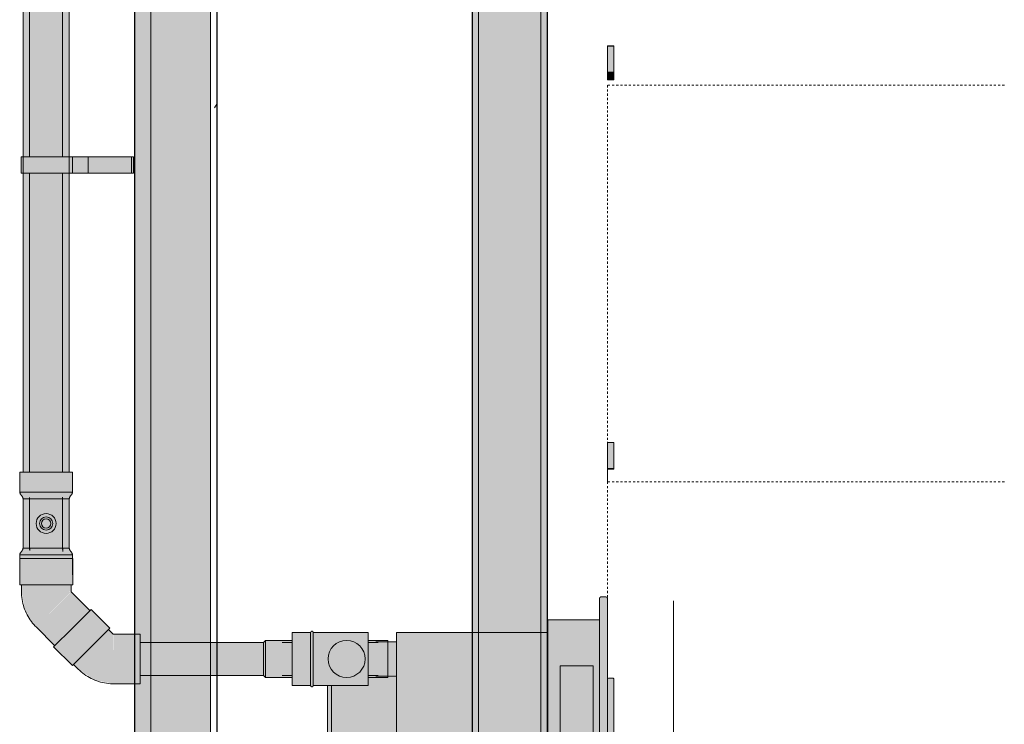
# Model space of a CAD drawing. Units: millimetres. Extents: x -574 to 7157, y -56 to 3879.
# Drawn here: x 5667 to 7157, y 1010 to 2076 of the extents above; entities that cross this region are included whole.
import ezdxf

# ---------------------------------------------------------------- set-up
doc = ezdxf.new("R2010")
doc.units = ezdxf.units.MM
doc.linetypes.add('Dash', pattern=[6.35, 3.175, -3.175])
for name, color, linetype, lineweight in [('A-GENM', 13, 'Continuous', 18), ('A-WALL', 113, 'Continuous', 25), ('A-WALL-PATT', 111, 'Continuous', 25), ('I-WALL', 2, 'Continuous', 25), ('P-PIPE', 3, 'Continuous', 18), ('Q-SPCQ', 91, 'Continuous', 18)]:
    doc.layers.add(name, color=color, linetype=linetype, lineweight=lineweight)

# ---------------------------------------------------------------- blocks, each defined once
blk = doc.blocks.new('kta_rin_condens_1582-Right0')
at = {"layer": 'P-PIPE'}
for points in [[(-857.3, 1361.6), (-837.3, 1361.6), (-837.3, 1391.6), (-917.3, 1391.6), (-917.3, 1361.6), (-862.5, 1361.6)], [(-881.1, 1356.6), (-839.8, 1356.6), (-838.2, 1358.9), (-837.3, 1361.6), (-917.3, 1361.6), (-915.5, 1357.6), (-914.8, 1356.6), (-882.2, 1356.6)], [(-908.5, 1266.6), (-837.3, 1266.6), (-839.1, 1270.6), (-839.8, 1271.6), (-914.8, 1271.6), (-916.4, 1269.3), (-917.3, 1266.6), (-911.9, 1266.6)], [(-917.3, 1236.6), (-917.1, 1236.6), (-917.1, 1261.2), (-837.3, 1261.2), (-837.3, 1266.6), (-917.3, 1266.6), (-917.3, 1260.3)]]:
    blk.add_hatch(color=151, dxfattribs=at).paths.add_polyline_path(points, flags=0)
h = blk.add_hatch(color=151, dxfattribs=at)
h.paths.add_polyline_path([(-841.4, 1354.3), (-842.5, 1353.3), (-841.7, 1354.9)], flags=0)
h.paths.add_polyline_path([(-871.7, 1351.6), (-842.3, 1351.6), (-840.9, 1354.9), (-839.8, 1356.6), (-914.7, 1356.5), (-912.7, 1352.9), (-912.2, 1351.6), (-877.3, 1351.6)], flags=0)
h.paths.add_polyline_path([(-912.2, 1353.2), (-913.2, 1354.3), (-912.5, 1354.3)], flags=0)
h = blk.add_hatch(color=151, dxfattribs=at)
h.paths.add_polyline_path([(-906.7, 1276.6), (-842.3, 1276.6), (-842.5, 1351.6), (-912.3, 1351.6), (-912.3, 1276.6), (-907.6, 1276.6)], flags=0)
h.paths.add_polyline_path([(-877.3, 1299.1), (-882.3, 1300.1), (-886, 1302.1), (-887.9, 1303.5), (-891, 1308.4), (-891.8, 1310.2), (-892.3, 1314.1), (-891, 1319.7), (-890.3, 1321.6), (-887.9, 1324.7), (-883.2, 1327.7), (-879.9, 1328.7), (-877.3, 1329.1), (-872.3, 1328.1), (-868.3, 1326), (-866.7, 1324.7), (-864.1, 1321.2), (-862.6, 1316.7), (-862.3, 1314.1), (-863.5, 1308.5), (-864.3, 1306.6), (-868.3, 1302.2), (-871.3, 1300.5), (-874.7, 1299.4)], flags=0)
h.paths.add_polyline_path([(-877.3, 1307.1), (-873.8, 1308), (-871.2, 1310.6), (-870.3, 1314.1), (-871.2, 1317.6), (-873.8, 1320.1), (-877.3, 1321.1), (-880.8, 1320.1), (-883.3, 1317.6), (-884.3, 1314.1), (-883.3, 1310.6), (-880.8, 1308), (-879.1, 1307.3)], flags=0)
h = blk.add_hatch(color=77, dxfattribs=at)
h.paths.add_polyline_path([(-877.3, 1299.1), (-872.3, 1300.1), (-868.3, 1302.2), (-866.7, 1303.5), (-864.3, 1306.6), (-862.6, 1311.5), (-862.3, 1314.1), (-862.8, 1318.1), (-864.3, 1321.6), (-868.3, 1326), (-869.8, 1327.1), (-874.7, 1328.7), (-877.3, 1329.1), (-882.3, 1328.1), (-885.9, 1326.2), (-887.9, 1324.7), (-890.4, 1321.2), (-892, 1315.9), (-892.3, 1314.1), (-891, 1308.4), (-890.3, 1306.6), (-887.9, 1303.5), (-884.3, 1300.9), (-879.1, 1299.3)], flags=0)
h.paths.add_polyline_path([(-877.3, 1304.1), (-881.1, 1304.9), (-883.3, 1306.2), (-885.4, 1308.4), (-886.6, 1310.6), (-887, 1312.3), (-887, 1315.9), (-886.4, 1318.1), (-885.9, 1319.1), (-883.3, 1321.9), (-880.8, 1323.4), (-879.1, 1323.8), (-875.5, 1323.8), (-873.8, 1323.4), (-872.3, 1322.7), (-869.4, 1320.1), (-868, 1317.6), (-867.5, 1315.9), (-867.5, 1312.3), (-868.3, 1309.8), (-869.4, 1308), (-870.2, 1307), (-873.8, 1304.8), (-875.5, 1304.3)], flags=0)
h = blk.add_hatch(color=30, dxfattribs=at)
h.paths.add_polyline_path([(-877.3, 1304.1), (-874.7, 1304.4), (-872.3, 1305.4), (-869.1, 1308.4), (-868.3, 1309.8), (-867.6, 1311.5), (-867.3, 1314.1), (-868.3, 1318.4), (-868.6, 1319.1), (-870.2, 1321.2), (-872.3, 1322.7), (-874.7, 1323.7), (-877.3, 1324.1), (-881.1, 1323.2), (-882.3, 1322.7), (-884.3, 1321.2), (-886.4, 1318.1), (-886.9, 1316.7), (-887.3, 1314.1), (-886.9, 1311.5), (-885.4, 1308.4), (-884.3, 1307), (-881.1, 1304.9), (-879.9, 1304.4)], flags=0)
h.paths.add_polyline_path([(-877.3, 1307.1), (-880.8, 1308), (-883.3, 1310.6), (-884.3, 1314.1), (-883.3, 1317.6), (-880.8, 1320.1), (-877.3, 1321.1), (-873.8, 1320.1), (-871.2, 1317.6), (-870.3, 1314.1), (-871.2, 1310.6), (-873.8, 1308), (-875.5, 1307.3)], flags=0)
h = blk.add_hatch(color=151, dxfattribs=at)
h.paths.add_polyline_path([(-913.2, 1273.9), (-912.5, 1273.9), (-913.2, 1272.9)], flags=0)
h.paths.add_polyline_path([(-909.1, 1271.6), (-839.8, 1271.6), (-841.6, 1274.6), (-842.8, 1276.6), (-912.3, 1276.6), (-913.2, 1273.9), (-914.8, 1271.6), (-909.7, 1271.6)], flags=0)
at = {"layer": 'P-PIPE', "color": 7}
for p, q in [((-902.3, 1406.6), (-902.3, 1391.6)), ((-852.3, 1391.6), (-852.3, 1406.6)), ((-917.3, 1391.6), (-917.3, 1361.6)), ((-917.3, 1391.6), (-837.3, 1391.6)), ((-837.3, 1361.6), (-837.3, 1391.6)), ((-917.3, 1361.6), (-837.3, 1361.6)), ((-912.3, 1351.6), (-912.3, 1276.6)), ((-842.3, 1351.6), (-912.3, 1351.6)), ((-902.3, 1353.6), (-902.3, 1274.8)), ((-852.3, 1274.6), (-852.3, 1353.9)), ((-842.3, 1276.6), (-842.3, 1351.6)), ((-912.3, 1276.6), (-842.3, 1276.6)), ((-917.3, 1266.6), (-917.3, 1236.6)), ((-842.8, 1266.6), (-917.3, 1266.6)), ((-837.3, 1266.6), (-842.6, 1266.6)), ((-837.3, 1236.6), (-837.3, 1266.6))]:
    blk.add_line(p, q, dxfattribs=at)
at = {"layer": 'P-PIPE', "color": 7, "flags": 128}
for points in [[(-914.8, 1356.6), (-915, 1356.9), (-915.3, 1357.2), (-915.5, 1357.5), (-915.8, 1357.8), (-916, 1358.2), (-916.2, 1358.5), (-916.4, 1358.9), (-916.5, 1359.2), (-916.7, 1359.6), (-916.8, 1360), (-917, 1360.4), (-917.1, 1360.7), (-917.2, 1361.1), (-917.3, 1361.5), (-917.3, 1361.6)], [(-912.3, 1351.6), (-912.3, 1352), (-912.4, 1352.4), (-912.6, 1352.8), (-912.7, 1353.1), (-912.8, 1353.5), (-913, 1353.9), (-913.1, 1354.2), (-913.3, 1354.6), (-913.5, 1354.9), (-913.7, 1355.3), (-914, 1355.6), (-914.2, 1355.9), (-914.5, 1356.2), (-914.7, 1356.5), (-914.8, 1356.6)], [(-839.8, 1356.6), (-840, 1356.3), (-840.3, 1356), (-840.5, 1355.7), (-840.8, 1355.3), (-841, 1355), (-841.2, 1354.6), (-841.4, 1354.3), (-841.5, 1353.9), (-841.7, 1353.6), (-841.8, 1353.2), (-842, 1352.8), (-842.1, 1352.4), (-842.2, 1352), (-842.3, 1351.7), (-842.3, 1351.6)], [(-837.3, 1361.6), (-837.3, 1361.2), (-837.4, 1360.8), (-837.6, 1360.4), (-837.7, 1360), (-837.8, 1359.7), (-838, 1359.3), (-838.1, 1358.9), (-838.3, 1358.6), (-838.5, 1358.2), (-838.7, 1357.9), (-839, 1357.6), (-839.2, 1357.2), (-839.5, 1356.9), (-839.7, 1356.6), (-839.8, 1356.6)], [(-917.3, 1266.6), (-917.2, 1267), (-917.1, 1267.4), (-917, 1267.8), (-916.9, 1268.1), (-916.7, 1268.5), (-916.6, 1268.9), (-916.4, 1269.2), (-916.2, 1269.6), (-916, 1269.9), (-915.8, 1270.3), (-915.6, 1270.6), (-915.3, 1270.9), (-915.1, 1271.2), (-914.8, 1271.5), (-914.8, 1271.6)], [(-914.8, 1271.6), (-914.5, 1271.9), (-914.2, 1272.2), (-914, 1272.5), (-913.8, 1272.8), (-913.6, 1273.2), (-913.4, 1273.5), (-913.2, 1273.9), (-913, 1274.2), (-912.8, 1274.6), (-912.7, 1275), (-912.6, 1275.4), (-912.5, 1275.7), (-912.4, 1276.1), (-912.3, 1276.5), (-912.3, 1276.6)], [(-842.3, 1276.6), (-842.2, 1276.2), (-842.1, 1275.8), (-842, 1275.4), (-841.9, 1275), (-841.7, 1274.7), (-841.6, 1274.3), (-841.4, 1273.9), (-841.2, 1273.6), (-841, 1273.2), (-840.8, 1272.9), (-840.6, 1272.6), (-840.3, 1272.2), (-840.1, 1271.9), (-839.8, 1271.6), (-839.8, 1271.6)], [(-839.8, 1271.6), (-839.5, 1271.3), (-839.2, 1271), (-839, 1270.7), (-838.8, 1270.3), (-838.6, 1270), (-838.4, 1269.6), (-838.2, 1269.3), (-838, 1268.9), (-837.8, 1268.6), (-837.7, 1268.2), (-837.6, 1267.8), (-837.5, 1267.4), (-837.4, 1267), (-837.3, 1266.7), (-837.3, 1266.6)]]:
    blk.add_lwpolyline(points, dxfattribs=at)
at = {"layer": 'P-PIPE', "color": 7}
for radius, start, end in [(15, 0, 180), (15, 180, 360), (10, 0, 180), (10, 180, 360), (7, 0, 180), (7, 180, 0)]:
    blk.add_arc((-877.3, 1314.1), radius, start, end, dxfattribs=at)
blk = doc.blocks.new('kta_rin_flue pi_9982-Right0')
at = {"layer": 'P-PIPE'}
for points in [[(-908.4, 2321.6), (-837.3, 2321.6), (-837.3, 2351.6), (-917.3, 2351.6), (-917.3, 2321.6), (-911.9, 2321.6)], [(-877.3, 2316.6), (-839.8, 2316.6), (-838.2, 2318.9), (-837.3, 2321.6), (-917.3, 2321.6), (-915.9, 2318.3), (-914.8, 2316.6), (-880.6, 2316.6)]]:
    blk.add_hatch(color=50, dxfattribs=at).paths.add_polyline_path(points, flags=0)
h = blk.add_hatch(color=50, dxfattribs=at)
h.paths.add_polyline_path([(-841.4, 2314.3), (-842.5, 2313.3), (-841.7, 2314.9)], flags=0)
h.paths.add_polyline_path([(-868.5, 2311.6), (-842.3, 2311.6), (-840.9, 2314.9), (-839.8, 2316.6), (-914.8, 2316.6), (-912.7, 2312.9), (-912.2, 2311.6), (-871.7, 2311.6)], flags=0)
h.paths.add_polyline_path([(-912.2, 2313.2), (-913.2, 2314.3), (-912.5, 2314.3)], flags=0)
h = blk.add_hatch(color=50, dxfattribs=at)
h.paths.add_polyline_path([(-847, 1391.6), (-842.3, 1391.6), (-842.3, 1844.1), (-912.3, 1844.1), (-911.9, 1391.6), (-849.9, 1391.6)], flags=0)
h.paths.add_polyline_path([(-868.5, 1869.1), (-842.3, 1869.1), (-842.8, 2311.6), (-912.3, 2311.6), (-912.3, 1869.1), (-872.7, 1869.1)], flags=0)
at = {"layer": 'P-PIPE', "color": 7}
for p, q in [((-902.3, 2366.6), (-902.3, 2351.6)), ((-852.3, 2351.6), (-852.3, 2366.6)), ((-917.3, 2351.6), (-917.3, 2321.6)), ((-917.3, 2351.6), (-837.3, 2351.6)), ((-837.3, 2321.6), (-837.3, 2351.6)), ((-917.3, 2321.6), (-837.3, 2321.6)), ((-912.3, 2311.6), (-912.3, 1391.6)), ((-842.3, 2311.6), (-912.3, 2311.6)), ((-902.3, 2313.6), (-902.3, 1869.1)), ((-852.3, 1869.1), (-852.3, 2313.9)), ((-842.3, 1391.6), (-842.3, 2311.6)), ((-902.3, 1844.1), (-902.3, 1406.6)), ((-852.3, 1406.6), (-852.3, 1844.1))]:
    blk.add_line(p, q, dxfattribs=at)
at = {"layer": 'P-PIPE', "color": 7, "flags": 128}
for points in [[(-914.8, 2316.6), (-915, 2316.9), (-915.3, 2317.2), (-915.5, 2317.5), (-915.8, 2317.8), (-916, 2318.2), (-916.2, 2318.5), (-916.4, 2318.9), (-916.5, 2319.2), (-916.7, 2319.6), (-916.8, 2320), (-917, 2320.4), (-917.1, 2320.7), (-917.2, 2321.1), (-917.3, 2321.5), (-917.3, 2321.6)], [(-912.3, 2311.6), (-912.3, 2312), (-912.4, 2312.4), (-912.6, 2312.8), (-912.7, 2313.1), (-912.8, 2313.5), (-913, 2313.9), (-913.1, 2314.2), (-913.3, 2314.6), (-913.5, 2314.9), (-913.7, 2315.3), (-914, 2315.6), (-914.2, 2315.9), (-914.5, 2316.2), (-914.7, 2316.5), (-914.8, 2316.6)], [(-839.8, 2316.6), (-840, 2316.3), (-840.3, 2316), (-840.5, 2315.7), (-840.8, 2315.3), (-841, 2315), (-841.2, 2314.6), (-841.4, 2314.3), (-841.5, 2313.9), (-841.7, 2313.6), (-841.8, 2313.2), (-842, 2312.8), (-842.1, 2312.4), (-842.2, 2312), (-842.3, 2311.7), (-842.3, 2311.6)], [(-837.3, 2321.6), (-837.3, 2321.2), (-837.4, 2320.8), (-837.6, 2320.4), (-837.7, 2320), (-837.8, 2319.7), (-838, 2319.3), (-838.1, 2318.9), (-838.3, 2318.6), (-838.5, 2318.2), (-838.7, 2317.9), (-839, 2317.6), (-839.2, 2317.2), (-839.5, 2316.9), (-839.7, 2316.6), (-839.8, 2316.6)]]:
    blk.add_lwpolyline(points, dxfattribs=at)
blk = doc.blocks.new('kta_rin_bracket_4562-Right0')
at = {"layer": 'P-PIPE'}
for color, points in [(175, [(-909.9, 2744.1), (-837.2, 2744.1), (-837.2, 2769.1), (-915, 2769.1), (-915, 2744.1), (-913.7, 2744.1)]), (175, [(-813.7, 2744.1), (-813.7, 2769.1), (-837.2, 2769.1), (-837.2, 2744.1)]), (151, [(-804.6, 2744.1), (-748, 2744.1), (-748, 2769.1), (-813.7, 2769.1), (-813.7, 2744.1)]), (151, [(-745, 2744.1), (-745, 2769.1), (-748, 2769.1), (-748, 2744.1)])]:
    blk.add_hatch(color=color, dxfattribs=at).paths.add_polyline_path(points, flags=0)
at = {"layer": 'P-PIPE', "color": 7}
for p, q in [((-915, 2769.1), (-915, 2744.1)), ((-915, 2769.1), (-837.2, 2769.1)), ((-837.2, 2769.1), (-813.7, 2769.1)), ((-837.2, 2769.1), (-837.2, 2744.1)), ((-813.7, 2769.1), (-748, 2769.1)), ((-813.7, 2744.1), (-813.7, 2769.1)), ((-748, 2769.1), (-745, 2769.1)), ((-748, 2744.1), (-748, 2769.1)), ((-745, 2744.1), (-745, 2769.1)), ((-837.2, 2744.1), (-915, 2744.1)), ((-813.7, 2744.1), (-837.2, 2744.1)), ((-748, 2744.1), (-813.7, 2744.1)), ((-745, 2744.1), (-748, 2744.1))]:
    blk.add_line(p, q, dxfattribs=at)
blk = doc.blocks.new('kta_rin_direct _1287-Right0')
at = {"layer": 'P-PIPE'}
for color, points in [(151, [(-477, 1069.1), (-477, 1149.1), (-505, 1149.1), (-505, 1069.1), (-485.7, 1069.1)]), (151, [(-475, 1067.1), (-473, 1069.1), (-473, 1149.1), (-475, 1151.1), (-477, 1147.4), (-477, 1069.1), (-475.6, 1068)]), (151, [(-735, 1084.1), (-718.7, 1084.4), (-718.7, 1134.1), (-735, 1134.1), (-735, 1084.2)]), (151, [(-718.7, 1084.1), (-628.7, 1084.1), (-628.7, 1134.1), (-718.7, 1134.1), (-718.7, 1084.4)]), (151, [(-618.7, 1084.1), (-618.7, 1134.1), (-628.7, 1134.1), (-628.7, 1084.1)]), (151, [(-549.5, 1084.1), (-548.3, 1084.6), (-548.3, 1134.1), (-618.7, 1134.1), (-618.7, 1084.1)]), (151, [(-545.2, 1081), (-545.2, 1137.1), (-548.3, 1134.1), (-547.9, 1083.7)]), (151, [(-524, 1081), (-505, 1081), (-505, 1137.1), (-545.2, 1137.1), (-545.2, 1081)]), (30, [(-394.5, 1109.1), (-400.1, 1125.7), (-413.9, 1135.7), (-431.1, 1135.7), (-445.1, 1125.5), (-450.5, 1109.1), (-396.4, 1109.1)]), (151, [(-360, 1081.1), (-360, 1137.1), (-390, 1137.1), (-390, 1081.1), (-370.9, 1081.1)]), (30, [(-413.9, 1082.4), (-399.9, 1092.6), (-394.5, 1109.1), (-450.5, 1109.1), (-445.1, 1092.6), (-431.1, 1082.4), (-421.9, 1082.4)])]:
    blk.add_hatch(color=color, dxfattribs=at).paths.add_polyline_path(points, flags=0)
h = blk.add_hatch(color=151, dxfattribs=at)
h.paths.add_polyline_path([(-390, 1069.1), (-390, 1149.1), (-473, 1149.1), (-473, 1069.1), (-396.4, 1069.1)], flags=0)
h.paths.add_polyline_path([(-421.9, 1082.4), (-431.1, 1082.4), (-445.1, 1092.6), (-450.5, 1109.1), (-444.9, 1125.7), (-431.1, 1135.7), (-413.9, 1135.7), (-399.9, 1125.5), (-394.7, 1108.5), (-399.9, 1092.6), (-413.9, 1082.4)], flags=0)
at = {"layer": 'P-PIPE', "color": 7}
for p, q in [((-477, 1149.1), (-505, 1149.1)), ((-505, 1069.1), (-505, 1149.1)), ((-477, 1069.1), (-477, 1149.1)), ((-390, 1149.1), (-473, 1149.1)), ((-473, 1149.1), (-473, 1069.1)), ((-390, 1149.1), (-390, 1069.1)), ((-548.3, 1134.1), (-618.7, 1134.1)), ((-545.2, 1137.1), (-548.3, 1134.1)), ((-548.3, 1134.1), (-548.3, 1084.1)), ((-505, 1137.1), (-545.2, 1137.1)), ((-545.2, 1137.1), (-545.2, 1081)), ((-505, 1134.1), (-520, 1134.1)), ((-360, 1137.1), (-390, 1137.1)), ((-375, 1134.1), (-390, 1134.1)), ((-360, 1137.1), (-360, 1081.1)), ((-618.7, 1084.1), (-548.3, 1084.1)), ((-548.3, 1084.1), (-545.2, 1081)), ((-545.2, 1081), (-505, 1081)), ((-520, 1084.1), (-505, 1084.1)), ((-390, 1084.1), (-375, 1084.1)), ((-390, 1081.1), (-360, 1081.1)), ((-505, 1069.1), (-477, 1069.1)), ((-473, 1069.1), (-390, 1069.1))]:
    blk.add_line(p, q, dxfattribs=at)
at = {"layer": 'P-PIPE', "color": 27}
for p, q in [((-718.7, 1134.1), (-735, 1134.1)), ((-735, 1084.1), (-718.7, 1084.1))]:
    blk.add_line(p, q, dxfattribs=at)
at = {"layer": 'P-PIPE', "color": 29}
for p, q in [((-628.7, 1134.1), (-718.7, 1134.1)), ((-718.7, 1084.1), (-628.7, 1084.1))]:
    blk.add_line(p, q, dxfattribs=at)
at = {"layer": 'P-PIPE', "color": 251}
for p, q in [((-618.7, 1134.1), (-628.7, 1134.1)), ((-628.7, 1084.1), (-618.7, 1084.1))]:
    blk.add_line(p, q, dxfattribs=at)
at = {"layer": 'P-PIPE', "color": 7, "flags": 128}
for points in [[(-477, 1149.1), (-477, 1149.1), (-477, 1149.2), (-477, 1149.3), (-477, 1149.4), (-477, 1149.4), (-476.9, 1149.5), (-476.9, 1149.6), (-476.9, 1149.7), (-476.9, 1149.8), (-476.8, 1149.8), (-476.8, 1149.9), (-476.8, 1150), (-476.7, 1150), (-476.7, 1150.1), (-476.7, 1150.2), (-476.6, 1150.2), (-476.6, 1150.3), (-476.5, 1150.4), (-476.4, 1150.4), (-476.4, 1150.5), (-476.3, 1150.5), (-476.3, 1150.6), (-476.2, 1150.6), (-476.1, 1150.7), (-476.1, 1150.7), (-476, 1150.8), (-475.9, 1150.8), (-475.9, 1150.9), (-475.8, 1150.9), (-475.7, 1150.9), (-475.6, 1150.9), (-475.6, 1151), (-475.5, 1151), (-475.4, 1151), (-475.3, 1151), (-475.3, 1151), (-475.2, 1151), (-475.1, 1151), (-475, 1151.1), (-474.9, 1151.1), (-474.9, 1151), (-474.8, 1151), (-474.7, 1151), (-474.6, 1151), (-474.5, 1151), (-474.5, 1151), (-474.4, 1151), (-474.3, 1150.9), (-474.2, 1150.9), (-474.2, 1150.9), (-474.1, 1150.8), (-474, 1150.8), (-474, 1150.8), (-473.9, 1150.7), (-473.8, 1150.7), (-473.8, 1150.6), (-473.7, 1150.6), (-473.6, 1150.5), (-473.6, 1150.5), (-473.5, 1150.4), (-473.5, 1150.3), (-473.4, 1150.3), (-473.4, 1150.2), (-473.3, 1150.2), (-473.3, 1150.1), (-473.2, 1150), (-473.2, 1149.9), (-473.2, 1149.9), (-473.1, 1149.8), (-473.1, 1149.7), (-473.1, 1149.6), (-473.1, 1149.6), (-473, 1149.5), (-473, 1149.4), (-473, 1149.3), (-473, 1149.3), (-473, 1149.2), (-473, 1149.1), (-473, 1149.1)], [(-477, 1146.7), (-477, 1147.2), (-477, 1147.7), (-477, 1148.1), (-477, 1148.4), (-477, 1148.7), (-477, 1148.8), (-477, 1149), (-477, 1149), (-477, 1149.1)], [(-477, 1149.1), (-477, 1149), (-477, 1148.9), (-477, 1148.8), (-477, 1148.5), (-477, 1148.3), (-477, 1147.9), (-477, 1147.5), (-477, 1147), (-477, 1146.5), (-477, 1145.9), (-477, 1145.2), (-477, 1144.5), (-477, 1143.8), (-477, 1142.9), (-477, 1142.1), (-477, 1141.1), (-477, 1140.2), (-477, 1139.1), (-477, 1138), (-477, 1136.9), (-477, 1135.8), (-477, 1134.5), (-477, 1133.3), (-477, 1132), (-477, 1130.7), (-477, 1129.3), (-477, 1127.9), (-477, 1126.5), (-477, 1125), (-477, 1123.5), (-477, 1122), (-477, 1120.5), (-477, 1119), (-477, 1117.4), (-477, 1115.9), (-477, 1114.3), (-477, 1112.7), (-477, 1111.1), (-477, 1109.5), (-477, 1107.9), (-477, 1106.3), (-477, 1104.7), (-477, 1103.1), (-477, 1101.5), (-477, 1100), (-477, 1098.4), (-477, 1096.9), (-477, 1095.4), (-477, 1093.9), (-477, 1092.4), (-477, 1091), (-477, 1089.6), (-477, 1088.2), (-477, 1086.8), (-477, 1085.5), (-477, 1084.2), (-477, 1083), (-477, 1081.8), (-477, 1080.7), (-477, 1079.6), (-477, 1078.5), (-477, 1077.5), (-477, 1076.5), (-477, 1075.6), (-477, 1074.8), (-477, 1074), (-477, 1073.2), (-477, 1072.6), (-477, 1071.9), (-477, 1071.4), (-477, 1070.9), (-477, 1070.4), (-477, 1070), (-477, 1069.7), (-477, 1069.5), (-477, 1069.3), (-477, 1069.1), (-477, 1069.1), (-477, 1069.1)], [(-473, 1149.1), (-473, 1149), (-473, 1148.9), (-473, 1148.8), (-473, 1148.5), (-473, 1148.3), (-473, 1147.9), (-473, 1147.5), (-473, 1147)], [(-473, 1125.7), (-473, 1127.1), (-473, 1128.6), (-473, 1129.9), (-473, 1131.3), (-473, 1132.6), (-473, 1133.9), (-473, 1135.1), (-473, 1136.3), (-473, 1137.4), (-473, 1138.5), (-473, 1139.6), (-473, 1140.6), (-473, 1141.6), (-473, 1142.5), (-473, 1143.3), (-473, 1144.1), (-473, 1144.9), (-473, 1145.5), (-473, 1146.2), (-473, 1146.7), (-473, 1147.2), (-473, 1147.7), (-473, 1148.1), (-473, 1148.4), (-473, 1148.7), (-473, 1148.8), (-473, 1149), (-473, 1149), (-473, 1149.1)], [(-473, 1069.1), (-473, 1069.1), (-473, 1069.2), (-473, 1069.3), (-473, 1069.6), (-473, 1069.8), (-473, 1070.2), (-473, 1070.6), (-473, 1071.1), (-473, 1071.6), (-473, 1072.2), (-473, 1072.9), (-473, 1073.6), (-473, 1074.3), (-473, 1075.2), (-473, 1076), (-473, 1077), (-473, 1077.9), (-473, 1079), (-473, 1080.1), (-473, 1081.2), (-473, 1082.4), (-473, 1083.6), (-473, 1084.8), (-473, 1086.1), (-473, 1087.4), (-473, 1088.8), (-473, 1090.2), (-473, 1091.6), (-473, 1093.1), (-473, 1094.6), (-473, 1096.1), (-473, 1097.6), (-473, 1099.1), (-473, 1100.7), (-473, 1102.3), (-473, 1103.8), (-473, 1105.4), (-473, 1107), (-473, 1108.6), (-473, 1110.2), (-473, 1111.8), (-473, 1113.4), (-473, 1115), (-473, 1116.6), (-473, 1118.1), (-473, 1119.7), (-473, 1121.2), (-473, 1122.7), (-473, 1124.2), (-473, 1125.7)], [(-477, 1069.1), (-477, 1069.1), (-477, 1069.2), (-477, 1069.3), (-477, 1069.6), (-477, 1069.8), (-477, 1070.2), (-477, 1070.6), (-477, 1071.1)], [(-473, 1069.1), (-473, 1069), (-473, 1068.9), (-473, 1068.8), (-473, 1068.7), (-473, 1068.7), (-473.1, 1068.6), (-473.1, 1068.5), (-473.1, 1068.4), (-473.1, 1068.3), (-473.2, 1068.3), (-473.2, 1068.2), (-473.2, 1068.1), (-473.3, 1068.1), (-473.3, 1068), (-473.3, 1067.9), (-473.4, 1067.9), (-473.4, 1067.8), (-473.5, 1067.7), (-473.6, 1067.7), (-473.6, 1067.6), (-473.7, 1067.6), (-473.7, 1067.5), (-473.8, 1067.5), (-473.9, 1067.4), (-473.9, 1067.4), (-474, 1067.3), (-474.1, 1067.3), (-474.1, 1067.3), (-474.2, 1067.2), (-474.3, 1067.2), (-474.4, 1067.2), (-474.4, 1067.1), (-474.5, 1067.1), (-474.6, 1067.1), (-474.7, 1067.1), (-474.7, 1067.1), (-474.8, 1067.1), (-474.9, 1067.1), (-475, 1067.1), (-475.1, 1067.1), (-475.1, 1067.1), (-475.2, 1067.1), (-475.3, 1067.1), (-475.4, 1067.1), (-475.5, 1067.1), (-475.5, 1067.1), (-475.6, 1067.1), (-475.7, 1067.2), (-475.8, 1067.2), (-475.8, 1067.2), (-475.9, 1067.3), (-476, 1067.3), (-476, 1067.3), (-476.1, 1067.4), (-476.2, 1067.4), (-476.2, 1067.5), (-476.3, 1067.5), (-476.4, 1067.6), (-476.4, 1067.6), (-476.5, 1067.7), (-476.5, 1067.8), (-476.6, 1067.8), (-476.6, 1067.9), (-476.7, 1068), (-476.7, 1068), (-476.8, 1068.1), (-476.8, 1068.2), (-476.8, 1068.2), (-476.9, 1068.3), (-476.9, 1068.4), (-476.9, 1068.5), (-476.9, 1068.5), (-477, 1068.6), (-477, 1068.7), (-477, 1068.8), (-477, 1068.8), (-477, 1068.9), (-477, 1069), (-477, 1069.1)], [(-473, 1071.4), (-473, 1070.9), (-473, 1070.4), (-473, 1070), (-473, 1069.7), (-473, 1069.5), (-473, 1069.3), (-473, 1069.1), (-473, 1069.1), (-473, 1069.1)]]:
    blk.add_lwpolyline(points, dxfattribs=at)
at = {"layer": 'P-PIPE', "color": 7}
for start, end in [(360, 180), (180, 360)]:
    blk.add_arc((-422.5, 1109.1), 28, start, end, dxfattribs=at)
blk = doc.blocks.new('kta_rin_flue be_9787-Right0')
at = {"layer": 'P-PIPE'}
for points in [[(-809.3, 1127.4), (-781, 1155.7), (-809.3, 1184), (-837.6, 1155.7), (-826.8, 1144.9)], [(-837.6, 1099.1), (-809.3, 1127.4), (-837.6, 1155.7), (-865.9, 1127.4), (-841.4, 1102.9)], [(-828.7, 1093.8), (-775.7, 1146.8), (-782.8, 1153.9), (-835.8, 1100.9), (-832.3, 1097.3)], [(-775, 1071.6), (-775.5, 1146.6), (-777.6, 1144.9), (-828.7, 1093.8), (-804, 1077.3), (-798.4, 1075.8), (-789.1, 1074.4), (-779.1, 1072.4)], [(-775, 1071.6), (-743.7, 1071.8), (-743.7, 1146.6), (-775, 1146.6), (-775, 1072.8)], [(-735, 1071.6), (-735, 1146.6), (-743.7, 1146.3), (-743.7, 1071.6)]]:
    blk.add_hatch(color=50, dxfattribs=at).paths.add_polyline_path(points, flags=0)
at = {"layer": 'P-PIPE', "color": 7}
for p, q in [((-837.6, 1155.7), (-809.3, 1184)), ((-781, 1155.7), (-809.3, 1184)), ((-865.9, 1127.4), (-837.6, 1155.7)), ((-781, 1155.7), (-809.3, 1127.4)), ((-775.7, 1146.8), (-782.8, 1153.9)), ((-743.7, 1146.6), (-775, 1146.6)), ((-865.9, 1127.4), (-837.6, 1099.1)), ((-809.3, 1127.4), (-837.6, 1099.1)), ((-835.8, 1100.9), (-828.7, 1093.8)), ((-775, 1071.6), (-743.7, 1071.6))]:
    blk.add_line(p, q, dxfattribs=at)
at = {"layer": 'P-PIPE', "color": 27}
for p, q in [((-735, 1146.6), (-743.7, 1146.6)), ((-735, 1146.6), (-735, 1141.5)), ((-735, 1141.5), (-735, 1118.8)), ((-735, 1118.8), (-735, 1090.3)), ((-735, 1090.3), (-735, 1071.6)), ((-743.7, 1071.6), (-735, 1071.6))]:
    blk.add_line(p, q, dxfattribs=at)
at = {"layer": 'P-PIPE', "color": 7, "flags": 128}
for points in [[(-775, 1146.6), (-775, 1146.6), (-775.1, 1146.6), (-775.1, 1146.6), (-775.2, 1146.6), (-775.2, 1146.6), (-775.2, 1146.6), (-775.3, 1146.6), (-775.3, 1146.6), (-775.4, 1146.6), (-775.4, 1146.6), (-775.4, 1146.6), (-775.5, 1146.7), (-775.5, 1146.7), (-775.5, 1146.7), (-775.6, 1146.7), (-775.6, 1146.7), (-775.6, 1146.8), (-775.7, 1146.8), (-775.7, 1146.8), (-775.7, 1146.8)], [(-828.7, 1093.8), (-826.5, 1091.7), (-824.3, 1089.7), (-821.9, 1087.8), (-819.5, 1085.9), (-817, 1084.2), (-814.4, 1082.6), (-811.8, 1081.1), (-809.1, 1079.6), (-806.4, 1078.3), (-803.6, 1077.1), (-800.7, 1076), (-797.9, 1075.1), (-794.9, 1074.2), (-792, 1073.5), (-789, 1072.9), (-786, 1072.4), (-783, 1072), (-780, 1071.7), (-776.9, 1071.6), (-775, 1071.6)]]:
    blk.add_lwpolyline(points, dxfattribs=at)
blk = doc.blocks.new('kta_rin_flue be_5-V3-Right0')
at = {"layer": 'P-PIPE'}
for points in [[(-911.8, 1221.2), (-877.1, 1221.2), (-877.1, 1261.2), (-917.1, 1261.2), (-917.1, 1221.2), (-915.8, 1221.2)], [(-848.9, 1221.2), (-837.1, 1221.2), (-837.1, 1261.2), (-877.1, 1261.2), (-877.1, 1221.2), (-855.6, 1221.2)], [(-866.8, 1211.2), (-839.6, 1211.2), (-839.6, 1221.2), (-914.6, 1221.2), (-914.6, 1211.2), (-867.4, 1211.2)], [(-892.4, 1157.5), (-839.6, 1210.8), (-842.9, 1211.2), (-914.6, 1211.2), (-908.9, 1182.1), (-905.9, 1177), (-899.6, 1168.2), (-893, 1158.4)], [(-864.1, 1129.2), (-811.1, 1182.2), (-839.6, 1210.3), (-892.4, 1157.5), (-864.9, 1130)]]:
    blk.add_hatch(color=50, dxfattribs=at).paths.add_polyline_path(points, flags=0)
at = {"layer": 'P-PIPE', "color": 7}
for p, q in [((-902.1, 1276.2), (-902.1, 1273.4)), ((-852.1, 1271.5), (-852.1, 1276.2)), ((-917.1, 1261.2), (-917.1, 1221.2)), ((-917.1, 1261.2), (-911.9, 1261.2)), ((-911.8, 1261.2), (-877.1, 1261.2)), ((-877.1, 1261.2), (-837.1, 1261.2)), ((-837.1, 1221.2), (-837.1, 1261.2)), ((-877.1, 1221.2), (-917.1, 1221.2)), ((-914.6, 1221.2), (-914.6, 1211.2)), ((-837.1, 1221.2), (-877.1, 1221.2)), ((-839.6, 1211.2), (-839.6, 1221.2)), ((-811.1, 1182.2), (-839.3, 1210.5)), ((-892.4, 1157.5), (-864.1, 1129.2))]:
    blk.add_line(p, q, dxfattribs=at)
at = {"layer": 'P-PIPE', "color": 7, "flags": 128}
for points in [[(-914.6, 1211.2), (-914.6, 1208.2), (-914.4, 1205.1), (-914.1, 1202.1), (-913.7, 1199.1), (-913.1, 1196.1), (-912.5, 1193.1), (-911.7, 1190.2), (-910.8, 1187.3), (-909.8, 1184.4), (-908.6, 1181.6), (-907.4, 1178.8), (-906.1, 1176.1), (-904.6, 1173.4), (-903, 1170.8), (-901.4, 1168.3), (-899.6, 1165.8), (-897.7, 1163.4), (-895.8, 1161.1), (-893.7, 1158.8), (-892.4, 1157.5)], [(-839.3, 1210.5), (-839.4, 1210.5), (-839.4, 1210.5), (-839.4, 1210.6), (-839.5, 1210.6), (-839.5, 1210.6), (-839.5, 1210.7), (-839.5, 1210.7), (-839.5, 1210.7), (-839.6, 1210.8), (-839.6, 1210.8), (-839.6, 1210.9), (-839.6, 1210.9), (-839.6, 1210.9), (-839.6, 1211), (-839.6, 1211), (-839.6, 1211), (-839.6, 1211.1), (-839.6, 1211.1), (-839.6, 1211.2), (-839.6, 1211.2)]]:
    blk.add_lwpolyline(points, dxfattribs=at)
blk = doc.blocks.new('fire_rinnai_arr_5942-Right0')
at = {"layer": 'Q-SPCQ'}
for color, points in [(55, [(-17.9, 2036.4), (-17.9, 2037.1), (-27.9, 2037.1), (-27.9, 2036.4)]), (55, [(-26.6, 1997.1), (-17.9, 1997.1), (-17.9, 2036.4), (-27.9, 2036.4), (-27.9, 1997.1)]), (55, [(-26.6, 1996.4), (-17.9, 1996.4), (-17.9, 1997.1), (-27.9, 1997.1), (-27.9, 1996.4)]), (55, [(-26.6, 1995), (-17.9, 1995), (-17.9, 1996.4), (-27.9, 1996.4), (-27.9, 1995)]), (55, [(-27.9, 1987.7), (-17.9, 1987.7), (-17.9, 1994.6), (-27.9, 1994.6), (-27.9, 1991.3)]), (55, [(-17.9, 1985.4), (-17.9, 1987.7), (-27.9, 1987.7), (-27.9, 1985.4)]), (55, [(-17.9, 1397.1), (-17.9, 1436.4), (-27.9, 1436.4), (-27.9, 1397.1), (-26.6, 1397.1)]), (55, [(-26.6, 1396.4), (-17.9, 1396.4), (-17.9, 1397.1), (-27.9, 1397.1), (-27.9, 1396.4)]), (55, [(-30.1, 498.1), (-28.6, 498.7), (-27.9, 500.3), (-27.9, 1200.9), (-28.6, 1202.4), (-30.1, 1203.1), (-37.9, 1203.1), (-39.4, 1202.4), (-39.9, 1200.9), (-39.9, 500.3), (-39.3, 498.7), (-37.7, 498.1)]), (221, [(-222.7, 509.1), (-128.7, 509.1), (-128.7, 1149.1), (-222.7, 1149.1), (-222.7, 567.9)]), (1, [(-346.9, 1109.1), (-346.9, 1134.8), (-360, 1134.2), (-360, 1109.1), (-354.8, 1109.1)]), (1, [(-360, 1084.6), (-346.9, 1084.6), (-346.9, 1109.1), (-360, 1109.1), (-360, 1084.9)]), (55, [(-49.6, 973.7), (-49.6, 1098.7), (-99.6, 1098.7), (-99.6, 973.7), (-53.5, 973.7)]), (221, [(-348.3, 982.8), (-346.9, 983.3), (-346.9, 1084.6), (-360, 1084.1), (-360, 1081.1), (-390, 1081.1), (-390, 1069.1), (-445.5, 1069.1), (-445.5, 987.2), (-438.5, 987.2), (-436.8, 984), (-433.5, 982.8)]), (55, [(-19.7, 610.1), (-17.9, 611.9), (-17.9, 1078.3), (-19.7, 1080.1), (-26.1, 1080.1), (-27.9, 1078.3), (-27.9, 610.1)]), (221, [(-450.2, 987.2), (-445.5, 987.2), (-445.5, 1069.1), (-451.3, 1069.1), (-451.3, 988.3)]), (221, [(-480.5, 509.1), (-346.9, 509.1), (-346.9, 975.7), (-382.3, 975.1), (-481.7, 874.9), (-483.3, 511.9), (-482.5, 509.9)]), (55, [(-55.6, 838.7), (-49.6, 838.7), (-50.1, 963.7), (-99.6, 963.7), (-99.1, 838.7)]), (55, [(-49.6, 703.7), (-49.6, 828.7), (-99.6, 828.7), (-99.6, 703.7), (-98.7, 703.7)]), (55, [(-49.6, 568.7), (-49.6, 693.7), (-99.6, 693.7), (-99.6, 568.7)]), (3, [(-346.9, 559.1), (-346.9, 559.1), (-346.9, 567.4)]), (221, [(-443.7, 494.5), (-432.6, 499.1), (-428.5, 509.1), (-459, 509.1), (-454.8, 499.1), (-447.5, 496)]), (221, [(-60.9, 494.1), (-53.7, 494.1), (-53.7, 498.9), (-60.9, 498.9)]), (221, [(-53.7, 494.1), (-46.6, 494.1), (-46.6, 498.9), (-53.7, 498.9), (-53.7, 495.3)])]:
    blk.add_hatch(color=color, dxfattribs=at).paths.add_polyline_path(points, flags=0)
h = blk.add_hatch(color=55, dxfattribs=at)
h.paths.add_polyline_path([(-118.1, 498.9), (-39.9, 498.9), (-39.9, 1168.5), (-118.1, 1168.5), (-118.1, 567.9)], flags=0)
h.paths.add_polyline_path([(-49.6, 568.7), (-99.6, 568.7), (-99.6, 693.7), (-49.6, 693.7)], flags=0)
h.paths.add_polyline_path([(-49.6, 703.7), (-99.6, 703.7), (-99.6, 828.7), (-49.6, 828.7)], flags=0)
h.paths.add_polyline_path([(-99.6, 838.7), (-99.6, 963.7), (-49.6, 963.7), (-49.6, 838.7)], flags=0)
h.paths.add_polyline_path([(-99.6, 973.7), (-99.6, 1098.7), (-49.6, 1098.7), (-49.6, 973.7)], flags=0)
h = blk.add_hatch(color=221, dxfattribs=at)
h.paths.add_polyline_path([(-118.1, 509.1), (-118.1, 1149.1), (-118.7, 1149.1), (-118.7, 509.1)], flags=0)
h.paths.add_polyline_path([(-243.4, 509.1), (-232.7, 509.1), (-232.7, 1149.1), (-346.9, 1149.1), (-346.9, 509.1)], flags=0)
h = blk.add_hatch(color=221, dxfattribs=at)
h.paths.add_polyline_path([(-232.7, 509.1), (-222.7, 509.1), (-222.7, 1149.1), (-232.7, 1149.1), (-232.7, 567.9)], flags=0)
h.paths.add_polyline_path([(-128.7, 509.1), (-118.7, 509.1), (-118.7, 1149.1), (-128.7, 1149.1), (-128.7, 567.9)], flags=0)
at = {"layer": 'A-GENM', "color": 3, "linetype": 'Dash'}
for p, q in [((-27.9, 1977.1), (-27.9, 1436.4)), ((-27.9, 1377.1), (-27.9, 1977.1)), ((572.9, 1977.1), (-27.9, 1977.1)), ((572.9, 1977.1), (-27.9, 1977.1)), ((-27.9, 1396.4), (-27.9, 1377.1))]:
    blk.add_line(p, q, dxfattribs=at)
at = {"layer": 'A-GENM', "color": 1, "linetype": 'Dash'}
for p, q in [((-27.9, 1377.1), (-27.9, 1200.9)), ((572.9, 1377.1), (-27.9, 1377.1)), ((-27.9, 1377.1), (-27.9, 492.1)), ((572.9, 1377.1), (-27.9, 1377.1)), ((-27.9, 500.3), (-27.9, 492.1)), ((-27.9, 492.1), (572.9, 492.1)), ((572.9, 492.1), (-27.9, 492.1))]:
    blk.add_line(p, q, dxfattribs=at)
at = {"layer": 'A-GENM', "color": 6, "linetype": 'Dash'}
for p, q in [((72.1, 1197.1), (72.1, 492.1)), ((72.1, 492.1), (72.1, 1197.1))]:
    blk.add_line(p, q, dxfattribs=at)
at = {"layer": 'A-GENM', "color": 5, "linetype": 'Dash'}
for p, q in [((72.1, 977.1), (72.1, 492.1)), ((72.1, 492.1), (72.1, 977.1))]:
    blk.add_line(p, q, dxfattribs=at)
at = {"layer": 'Q-SPCQ', "color": 7}
for p, q in [((-27.9, 2036.4), (-27.9, 2037.1)), ((-27.9, 2037.1), (-17.9, 2037.1)), ((-27.9, 1997.1), (-27.9, 2036.4)), ((-27.9, 2036.4), (-17.9, 2036.4)), ((-17.9, 2037.1), (-17.9, 2036.4)), ((-17.9, 2036.4), (-17.9, 1997.1)), ((-17.9, 1997.1), (-27.9, 1997.1)), ((-27.9, 1996.4), (-27.9, 1997.1)), ((-17.9, 1997.1), (-17.9, 1996.4)), ((-27.9, 1996.4), (-17.9, 1996.4)), ((-27.9, 1995), (-27.9, 1996.4)), ((-27.9, 1995), (-17.9, 1995)), ((-27.9, 1987.7), (-27.9, 1994.6)), ((-17.9, 1994.6), (-27.9, 1994.6)), ((-27.9, 1985.4), (-27.9, 1987.7)), ((-17.9, 1987.7), (-27.9, 1987.7)), ((-27.9, 1985.4), (-17.9, 1985.4)), ((-17.9, 1996.4), (-17.9, 1995)), ((-17.9, 1994.6), (-17.9, 1987.7)), ((-17.9, 1987.7), (-17.9, 1985.4)), ((-27.9, 1397.1), (-27.9, 1436.4)), ((-27.9, 1436.4), (-17.9, 1436.4)), ((-17.9, 1436.4), (-17.9, 1397.1)), ((-17.9, 1397.1), (-27.9, 1397.1)), ((-27.9, 1396.4), (-27.9, 1397.1)), ((-27.9, 1396.4), (-17.9, 1396.4)), ((-17.9, 1397.1), (-17.9, 1396.4)), ((-39.9, 1200.9), (-39.9, 500.3)), ((-37.9, 1203.1), (-30.1, 1203.1)), ((-27.9, 1200.9), (-27.9, 500.3)), ((-118.1, 498.9), (-118.1, 1168.5)), ((-118.1, 1168.5), (-39.9, 1168.5)), ((-346.9, 509.1), (-346.9, 1149.1)), ((-346.9, 1149.1), (-232.7, 1149.1)), ((-118.7, 1149.1), (-118.1, 1149.1)), ((-346.9, 1134.8), (-378.2, 1134.8)), ((-49.6, 1098.7), (-99.6, 1098.7)), ((-99.6, 1098.7), (-99.6, 973.7)), ((-49.6, 973.7), (-49.6, 1098.7)), ((-378.2, 1083.3), (-346.9, 1083.3)), ((-26.1, 1080.1), (-19.7, 1080.1)), ((-17.9, 1078.3), (-17.9, 611.9)), ((-451.3, 1069.1), (-451.3, 988.3)), ((-445.5, 987.2), (-445.5, 1069.1)), ((-450.2, 987.2), (-445.5, 987.2)), ((-445.5, 987.2), (-438.5, 987.2)), ((-481.2, 876.2), (-382.3, 975.1)), ((-433.5, 982.8), (-348.3, 982.8)), ((-381, 975.7), (-346.9, 975.7)), ((-346.9, 975.7), (-346.9, 509.1)), ((-99.6, 973.7), (-49.6, 973.7)), ((-49.6, 963.7), (-99.6, 963.7)), ((-99.6, 963.7), (-99.6, 838.7)), ((-49.6, 838.7), (-49.6, 963.7)), ((-483.3, 511.9), (-481.7, 874.9)), ((-99.6, 838.7), (-49.6, 838.7)), ((-49.6, 828.7), (-99.6, 828.7)), ((-99.6, 828.7), (-99.6, 703.7)), ((-49.6, 703.7), (-49.6, 828.7)), ((-99.6, 703.7), (-49.6, 703.7)), ((-49.6, 693.7), (-99.6, 693.7)), ((-99.6, 693.7), (-99.6, 568.7)), ((-49.6, 568.7), (-49.6, 693.7)), ((-19.7, 610.1), (-27.9, 610.1)), ((-99.6, 568.7), (-49.6, 568.7)), ((-346.9, 509.1), (-480.5, 509.1)), ((-232.7, 509.1), (-346.9, 509.1)), ((-118.1, 509.1), (-118.7, 509.1)), ((-39.9, 498.9), (-118.1, 498.9)), ((-62, 498.9), (-62, 494.1)), ((-62, 498.9), (-62, 494.1)), ((-60.9, 494.1), (-60.9, 494.1)), ((-60.9, 494.1), (-53.7, 494.1)), ((-53.7, 494.1), (-46.6, 494.1)), ((-46.6, 494.1), (-46.6, 494.1)), ((-45.5, 494.1), (-45.5, 498.9)), ((-45.5, 494.1), (-45.5, 498.9)), ((-39.9, 500.3), (-39.9, 498.9)), ((-37.7, 498.1), (-30.1, 498.1))]:
    blk.add_line(p, q, dxfattribs=at)
at = {"layer": 'Q-SPCQ', "color": 49}
for p, q in [((-232.7, 1149.1), (-222.7, 1149.1)), ((-128.7, 1149.1), (-118.7, 1149.1)), ((-222.7, 509.1), (-232.7, 509.1)), ((-118.7, 509.1), (-128.7, 509.1))]:
    blk.add_line(p, q, dxfattribs=at)
at = {"layer": 'Q-SPCQ', "color": 29}
for p, q in [((-222.7, 1149.1), (-128.7, 1149.1)), ((-128.7, 509.1), (-222.7, 509.1))]:
    blk.add_line(p, q, dxfattribs=at)
at = {"layer": 'Q-SPCQ', "color": 7}
for centre, radius, start, end in [((-37.8, 1200.9), 2.12, 93.2882, 181.2234), ((-30.1, 1200.9), 2.19, 0.5957, 90.2108), ((-26.1, 1078.3), 1.8, 90.0006, 179.9998), ((-19.7, 1078.3), 1.8, 359.999, 90.0014), ((-450.2, 988.3), 1.1, 180, 270), ((-433.5, 987.8), 5.07, 187.6273, 269.6771), ((-381, 973.9), 1.77, 89.8283, 136.7475), ((-348.3, 984.8), 2, 270, 314.7481), ((-479.9, 874.9), 1.8, 134.9992, 180.0008), ((-19.7, 611.9), 1.8, 269.9612, 0.0388), ((-480.5, 511.9), 2.8, 179.9999, 270.0001), ((-443.7, 510.2), 15.7, 184.4588, 355.5412), ((-37.7, 500.3), 2.2, 180, 270), ((-30.1, 500.2), 2.19, 269.9346, 0.2035)]:
    blk.add_arc(centre, radius, start, end, dxfattribs=at)
blk = doc.blocks.new('rin_flues_arriv_vt-4-Right0')
at = {"layer": 'A-WALL'}
blk.add_hatch(color=10, dxfattribs=at).paths.add_polyline_path([(-718.7, 244.1), (-718.7, 2794.1), (-743.7, 2794.1), (-743.7, 244.1)], flags=0)
at = {"layer": 'A-WALL', "lineweight": 5}
blk.add_hatch(color=8, dxfattribs=at).paths.add_polyline_path([(-628.7, 294.1), (-628.7, 2794.1), (-718.7, 2794.1), (-718.7, 294.1), (-651.5, 294.1)], flags=0)
at = {"layer": 'A-WALL-PATT', "lineweight": 18}
h = blk.add_hatch(dxfattribs=at)
h.set_pattern_fill('FP_4', style=0, pattern_type=2)
h.set_pattern_definition([(0, (-3863.18, 1280), (406.4, 101.6), [16.764, -288.036, 16.764, -288.036, -1625.6]), (0, (-3863.18, 1280), (406.4, 101.6), [-609.6, 16.764, -592.836, 16.764, -288.036, -711.2]), (0, (-3863.18, 1280), (406.4, 101.6), [-1524, 16.764, -186.436, 16.764, -491.236]), (120, (-3710.78, 1330.8), (-291.1882, 301.1527), [16.764, -288.036, 16.764, -288.036, -1625.6]), (120, (-3710.78, 1330.8), (-291.1882, 301.1527), [-609.6, 16.764, -592.836, 16.764, -288.036, -711.2]), (120, (-3710.78, 1330.8), (-291.1882, 301.1527), [-1524, 16.764, -186.436, 16.764, -491.236]), (240, (-3659.98, 1534), (-115.2118, -402.7527), [16.764, -288.036, 16.764, -288.036, -1625.6]), (240, (-3659.98, 1534), (-115.2118, -402.7527), [-609.6, 16.764, -592.836, 16.764, -288.036, -711.2]), (240, (-3659.98, 1534), (-115.2118, -402.7527), [-1524, 16.764, -186.436, 16.764, -491.236])])
h.paths.add_polyline_path([(-618.7, 294.1), (-618.7, 2794.1), (-628.7, 2794.1), (-628.7, 294.1)], flags=0)
at = {"layer": 'I-WALL', "lineweight": 5}
for color, points in [(254, [(-232.7, 294.1), (-222.7, 294.1), (-222.7, 2794.1), (-232.7, 2794.1), (-232.7, 567.9)]), (8, [(-222.7, 294.1), (-128.7, 294.1), (-128.7, 2794.1), (-222.7, 2794.1), (-222.7, 567.9)])]:
    blk.add_hatch(color=color, dxfattribs=at).paths.add_polyline_path(points, flags=0)
at = {"layer": 'I-WALL'}
blk.add_hatch(color=41, dxfattribs=at).paths.add_polyline_path([(-118.7, 294.1), (-118.7, 2794.1), (-128.7, 2794.1), (-128.7, 294.1)], flags=0)
at = {"layer": 'A-WALL', "color": 250}
for p, q in [((-743.7, 2794.1), (-743.7, 244.1)), ((-618.7, 294.1), (-618.7, 2794.1))]:
    blk.add_line(p, q, dxfattribs=at)
at = {"layer": 'A-WALL', "color": 7, "lineweight": 18}
for p, q in [((-718.7, 2794.1), (-718.7, 294.1)), ((-628.7, 2794.1), (-628.7, 294.1)), ((-222.7, 294.1), (-222.7, 2794.1)), ((-128.7, 294.1), (-128.7, 2794.1))]:
    blk.add_line(p, q, dxfattribs=at)
at = {"layer": 'I-WALL', "color": 250}
for p, q in [((-232.7, 2794.1), (-232.7, 294.1)), ((-118.7, 294.1), (-118.7, 2794.1))]:
    blk.add_line(p, q, dxfattribs=at)
at = {"color": 49, "lineweight": 18}
for name, p in [('kta_rin_flue pi_9982-Right0', (0, 0)), ('fire_rinnai_arr_5942-Right0', (0, 0)), ('kta_rin_bracket_4562-Right0', (0, -900)), ('kta_rin_condens_1582-Right0', (0, 0)), ('kta_rin_flue be_5-V3-Right0', (0, 0)), ('kta_rin_flue be_9787-Right0', (0, 0)), ('kta_rin_direct _1287-Right0', (0, 0))]:
    blk.add_blockref(name, p, dxfattribs=at)

msp = doc.modelspace()

# ---------------------------------------------------------------- block references
at = {"color": 90, "lineweight": 5}
msp.add_blockref('rin_flues_arriv_vt-4-Right0', (6584.1, 0), dxfattribs=at)

doc.saveas('drawing.dxf')
